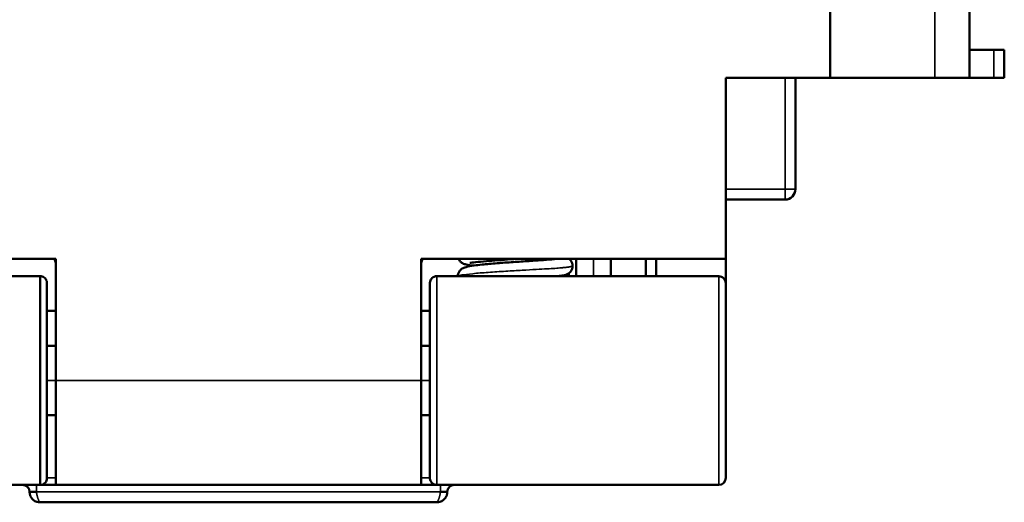
# Model space of a CAD drawing. Units: millimetres. Extents: x 76 to 192, y 31 to 155.
# Drawn here: x 92 to 120, y 122 to 136 of the extents above; entities that cross this region are included whole.
import ezdxf

# ---------------------------------------------------------------- set-up
doc = ezdxf.new("R2010")
doc.units = ezdxf.units.MM
doc.layers.add('MD_可視', color=7, linetype='Continuous', lineweight=50)
doc.layers.add('MD_狭い可視', color=7, linetype='Continuous', lineweight=35)

# ---------------------------------------------------------------- blocks, each defined once
blk = doc.blocks.new('CustomObjectsInViewport6_0')
at = {"layer": 'MD_可視', "extrusion": (3e-16, -1, -4e-16)}
for p, q in [((115.157, 134.605), (115.157, 139.605)), ((119.157, 134.605), (119.157, 139.605)), ((119.157, 135.405), (119.857, 135.405)), ((119.857, 135.405), (120.157, 135.405)), ((120.157, 134.605), (120.157, 135.405)), ((112.157, 134.605), (112.157, 129.405)), ((115.157, 134.605), (112.157, 134.605)), ((114.157, 134.605), (114.157, 131.405)), ((115.157, 134.605), (118.157, 134.605)), ((119.157, 134.605), (118.157, 134.605)), ((119.857, 134.605), (119.157, 134.605)), ((119.857, 134.605), (120.157, 134.605)), ((113.857, 131.105), (112.157, 131.105)), ((84.157, 129.405), (92.907, 129.405)), ((92.907, 129.405), (92.907, 125.905)), ((112.157, 129.405), (103.407, 129.405)), ((103.407, 129.405), (103.407, 125.905)), ((107.857, 129.405), (107.857, 128.905)), ((108.857, 128.905), (108.857, 129.405)), ((109.857, 129.405), (109.857, 128.905)), ((110.157, 128.905), (110.157, 129.405)), ((112.157, 128.705), (112.157, 129.405)), ((92.457, 128.905), (84.357, 128.905)), ((92.457, 122.905), (92.457, 128.905)), ((103.857, 128.905), (111.957, 128.905)), ((107.357, 128.907), (107.357, 128.907)), ((112.157, 128.705), (112.157, 123.105)), ((92.907, 127.905), (92.657, 127.905)), ((103.407, 127.905), (103.657, 127.905)), ((92.657, 126.905), (92.907, 126.905)), ((103.407, 126.905), (103.657, 126.905)), ((92.657, 125.789), (92.657, 126.627)), ((103.657, 126.627), (103.657, 125.789)), ((92.907, 122.905), (92.907, 125.905)), ((103.407, 122.905), (103.407, 125.905)), ((92.657, 124.136), (92.657, 124.922)), ((92.657, 124.905), (92.907, 124.905)), ((103.407, 124.905), (103.657, 124.905)), ((103.657, 124.922), (103.657, 124.136)), ((92.657, 123.398), (92.657, 123.951)), ((103.657, 123.951), (103.657, 123.398)), ((84.357, 122.905), (92.457, 122.905)), ((92.457, 122.905), (92.457, 122.905)), ((92.457, 122.905), (92.907, 122.905)), ((92.907, 122.905), (103.407, 122.905)), ((103.407, 122.905), (103.857, 122.905)), ((111.957, 122.905), (103.857, 122.905)), ((92.357, 122.705), (92.157, 122.705)), ((103.957, 122.705), (104.157, 122.705)), ((92.457, 122.405), (103.857, 122.405))]:
    blk.add_line(p, q, dxfattribs=at)
at = {"layer": 'MD_可視'}
for centre, radius, start, end in [((113.857, 131.405), 0.3, 270, 0), ((91.957, 122.705), 0.2, 0, 90)]:
    blk.add_arc(centre, radius, start, end, dxfattribs=at)
at = {"layer": 'MD_可視', "extrusion": (0, 0, -1)}
for centre, radius, start, end in [((-91.457, 128.905), 1.5, 160.5288, 165.1649), ((-104.857, 128.905), 1.5, 14.8351, 19.4712), ((-111.957, 128.705), 0.2, 90, 180), ((-111.957, 123.105), 0.2, 180, 270), ((-104.357, 122.705), 0.2, 0, 90)]:
    blk.add_arc(centre, radius, start, end, dxfattribs=at)
at = {"layer": 'MD_可視'}
for points, knots in [([(104.457, 128.905), (104.457, 128.913), (104.458, 128.921), (104.463, 128.959), (104.472, 128.988), (104.498, 129.038), (104.514, 129.061), (104.549, 129.096), (104.568, 129.11), (104.601, 129.131), (104.617, 129.138), (104.655, 129.154), (104.675, 129.16), (104.761, 129.184), (104.835, 129.196), (104.997, 129.218), (105.073, 129.227), (105.283, 129.249), (105.43, 129.262), (105.733, 129.287), (105.892, 129.298), (106.203, 129.32), (106.36, 129.33), (106.653, 129.349), (106.793, 129.358), (107.035, 129.376), (107.142, 129.385), (107.254, 129.397), (107.283, 129.401), (107.308, 129.405)], [5.185768, 5.185768, 5.185768, 5.185768, 5.1884714, 5.1884714, 5.197969, 5.197969, 5.2074516, 5.2074516, 5.2166786, 5.2166786, 5.2264917, 5.2264917, 5.2425051, 5.2425051, 5.2906897, 5.2906897, 5.323823, 5.323823, 5.3740227, 5.3740227, 5.4212933, 5.4212933, 5.4676844, 5.4676844, 5.5134891, 5.5134891, 5.5582983, 5.5582983, 5.5751826, 5.5751826, 5.5751826, 5.5751826]), ([(104.914, 129.207), (104.823, 129.216), (104.756, 129.225), (104.665, 129.246), (104.635, 129.253), (104.583, 129.282), (104.572, 129.289), (104.541, 129.313), (104.521, 129.332), (104.494, 129.37), (104.485, 129.387), (104.477, 129.405)], [6.02857046, 6.02857046, 6.02857046, 6.02857046, 6.07644391, 6.07644391, 6.0985248, 6.0985248, 6.10410715, 6.10410715, 6.11371984, 6.11371984, 6.11993248, 6.11993248, 6.11993248, 6.11993248]), ([(106.161, 129.405), (106.038, 129.395), (105.914, 129.385), (105.647, 129.365), (105.503, 129.354), (105.248, 129.333), (105.133, 129.323), (104.95, 129.305), (104.876, 129.296), (104.819, 129.286), (104.807, 129.283), (104.806, 129.283), (104.806, 129.283), (104.806, 129.283)], [5.8944151, 5.8944151, 5.8944151, 5.8944151, 5.9312254, 5.9312254, 5.9770651, 5.9770651, 6.0223837, 6.0223837, 6.0664369, 6.0664369, 6.0850739, 6.0850739, 6.0853285, 6.0853285, 6.0853285, 6.0853285]), ([(107.653, 129.405), (107.671, 129.391), (107.69, 129.372), (107.721, 129.33), (107.734, 129.307), (107.752, 129.256), (107.757, 129.227), (107.757, 129.17), (107.752, 129.141), (107.733, 129.087), (107.718, 129.062), (107.685, 129.02), (107.666, 129.002), (107.631, 128.977), (107.615, 128.968), (107.584, 128.954), (107.57, 128.949), (107.532, 128.937), (107.51, 128.932), (107.444, 128.919), (107.394, 128.912), (107.335, 128.905)], [6.5772327, 6.5772327, 6.5772327, 6.5772327, 6.5864341, 6.5864341, 6.5947766, 6.5947766, 6.6037655, 6.6037655, 6.6128762, 6.6128762, 6.6219825, 6.6219825, 6.6309441, 6.6309441, 6.6393113, 6.6393113, 6.6488588, 6.6488588, 6.667271, 6.667271, 6.7000485, 6.7000485, 6.7000485, 6.7000485]), ([(92.457, 128.905), (92.478, 128.905), (92.5, 128.901), (92.541, 128.887), (92.56, 128.877), (92.595, 128.851), (92.61, 128.835), (92.634, 128.799), (92.644, 128.779), (92.652, 128.749), (92.654, 128.74), (92.656, 128.723), (92.657, 128.714), (92.657, 128.705)], [0, 0, 0, 0, 0.00641767, 0.00641767, 0.01292174, 0.01292174, 0.01942271, 0.01942271, 0.02592378, 0.02592378, 0.02858585, 0.02858585, 0.03129709, 0.03129709, 0.03129709, 0.03129709]), ([(92.657, 128.705), (92.657, 128.69), (92.657, 128.69), (92.657, 128.609), (92.657, 128.506), (92.657, 128.212), (92.657, 128.016), (92.657, 127.684), (92.657, 127.572), (92.657, 127.202), (92.657, 126.919), (92.657, 126.627)], [0, 0, 0, 0, 0.0489595, 0.0489595, 0.1399295, 0.1399295, 0.2322418, 0.2322418, 0.2746764, 0.2746764, 0.3654125, 0.3654125, 0.3654125, 0.3654125]), ([(103.657, 128.705), (103.657, 128.712), (103.657, 128.719), (103.659, 128.733), (103.66, 128.741), (103.666, 128.768), (103.674, 128.788), (103.695, 128.825), (103.709, 128.841), (103.741, 128.869), (103.759, 128.88), (103.803, 128.899), (103.83, 128.905), (103.857, 128.905)], [0, 0, 0, 0, 0.0021802, 0.0021802, 0.00433463, 0.00433463, 0.01066117, 0.01066117, 0.0169877, 0.0169877, 0.02331424, 0.02331424, 0.03128016, 0.03128016, 0.03128016, 0.03128016]), ([(103.657, 126.627), (103.657, 126.919), (103.657, 127.202), (103.657, 127.572), (103.657, 127.684), (103.657, 128.016), (103.657, 128.212), (103.657, 128.506), (103.657, 128.609), (103.657, 128.69), (103.657, 128.69), (103.657, 128.705)], [0, 0, 0, 0, 0.0907124, 0.0907124, 0.133171, 0.133171, 0.2254828, 0.2254828, 0.3164528, 0.3164528, 0.3654128, 0.3654128, 0.3654128, 0.3654128]), ([(92.657, 123.398), (92.657, 123.264), (92.657, 123.172), (92.657, 123.113), (92.657, 123.113), (92.657, 123.105)], [0, 0, 0, 0, 0.0906945, 0.0906945, 0.1289485, 0.1289485, 0.1289485, 0.1289485]), ([(103.657, 123.105), (103.657, 123.113), (103.657, 123.113), (103.657, 123.172), (103.657, 123.264), (103.657, 123.398)], [0, 0, 0, 0, 0.0382605, 0.0382605, 0.1289486, 0.1289486, 0.1289486, 0.1289486]), ([(92.657, 123.105), (92.657, 123.097), (92.656, 123.09), (92.655, 123.076), (92.654, 123.069), (92.647, 123.041), (92.64, 123.021), (92.618, 122.985), (92.604, 122.968), (92.572, 122.94), (92.554, 122.929), (92.51, 122.91), (92.483, 122.905), (92.457, 122.905)], [0, 0, 0, 0, 0.0021802, 0.0021802, 0.00433462, 0.00433462, 0.01066116, 0.01066116, 0.0169877, 0.0169877, 0.02331423, 0.02331423, 0.03128015, 0.03128015, 0.03128015, 0.03128015]), ([(103.857, 122.905), (103.835, 122.905), (103.814, 122.908), (103.773, 122.922), (103.753, 122.932), (103.719, 122.958), (103.703, 122.974), (103.679, 123.01), (103.67, 123.031), (103.661, 123.06), (103.66, 123.069), (103.657, 123.086), (103.657, 123.096), (103.657, 123.105)], [0, 0, 0, 0, 0.00641767, 0.00641767, 0.01292175, 0.01292175, 0.01942271, 0.01942271, 0.02592379, 0.02592379, 0.02858585, 0.02858585, 0.03129708, 0.03129708, 0.03129708, 0.03129708]), ([(92.157, 122.705), (92.157, 122.694), (92.158, 122.679), (92.16, 122.663), (92.162, 122.655), (92.163, 122.648), (92.164, 122.641), (92.166, 122.631), (92.168, 122.623), (92.17, 122.616), (92.172, 122.608), (92.175, 122.601), (92.178, 122.593), (92.181, 122.585), (92.185, 122.577), (92.189, 122.569), (92.193, 122.561), (92.198, 122.553), (92.202, 122.546), (92.207, 122.538), (92.212, 122.53), (92.218, 122.523), (92.223, 122.516), (92.229, 122.509), (92.235, 122.503), (92.241, 122.496), (92.247, 122.49), (92.253, 122.484), (92.259, 122.478), (92.266, 122.473), (92.272, 122.468), (92.279, 122.463), (92.285, 122.458), (92.292, 122.454), (92.298, 122.45), (92.305, 122.446), (92.312, 122.442), (92.33, 122.432), (92.349, 122.424), (92.369, 122.418), (92.39, 122.411), (92.434, 122.405), (92.457, 122.405)], [0, 0, 0, 0, 0.071891, 0.071891, 0.071891, 0.107146, 0.107146, 0.107146, 0.153433, 0.153433, 0.153433, 0.210925, 0.210925, 0.210925, 0.273045, 0.273045, 0.273045, 0.33698, 0.33698, 0.33698, 0.401498, 0.401498, 0.401498, 0.465396, 0.465396, 0.465396, 0.527704, 0.527704, 0.527704, 0.58778, 0.58778, 0.58778, 0.645299, 0.645299, 0.645299, 0.700183, 0.700183, 0.700183, 0.846567, 0.846567, 0.846567, 1, 1, 1, 1]), ([(104.157, 122.705), (104.156, 122.694), (104.155, 122.679), (104.153, 122.663), (104.152, 122.655), (104.151, 122.648), (104.149, 122.641), (104.147, 122.631), (104.145, 122.623), (104.143, 122.616), (104.141, 122.608), (104.138, 122.601), (104.135, 122.593), (104.132, 122.585), (104.128, 122.577), (104.124, 122.569), (104.12, 122.561), (104.116, 122.553), (104.111, 122.546), (104.106, 122.538), (104.101, 122.53), (104.096, 122.523), (104.09, 122.516), (104.084, 122.509), (104.078, 122.503), (104.073, 122.496), (104.066, 122.49), (104.06, 122.484), (104.054, 122.478), (104.048, 122.473), (104.041, 122.468), (104.035, 122.463), (104.028, 122.458), (104.021, 122.454), (104.015, 122.45), (104.008, 122.446), (104.002, 122.442), (103.984, 122.432), (103.965, 122.424), (103.945, 122.418), (103.924, 122.411), (103.879, 122.405), (103.857, 122.405)], [0, 0, 0, 0, 0.071891, 0.071891, 0.071891, 0.107146, 0.107146, 0.107146, 0.153433, 0.153433, 0.153433, 0.210925, 0.210925, 0.210925, 0.273045, 0.273045, 0.273045, 0.33698, 0.33698, 0.33698, 0.401498, 0.401498, 0.401498, 0.465396, 0.465396, 0.465396, 0.527704, 0.527704, 0.527704, 0.58778, 0.58778, 0.58778, 0.645299, 0.645299, 0.645299, 0.700183, 0.700183, 0.700183, 0.846567, 0.846567, 0.846567, 1, 1, 1, 1])]:
    blk.add_open_spline(points, degree=3, knots=knots, dxfattribs=at)
for points in [[(107.354, 128.907), (107.359, 128.906), (107.365, 128.905), (107.37, 128.905)], [(92.657, 125.789), (92.657, 125.495), (92.657, 125.199), (92.657, 124.922)], [(103.657, 124.922), (103.657, 125.199), (103.657, 125.495), (103.657, 125.789)], [(92.657, 124.136), (92.657, 124.072), (92.657, 124.01), (92.657, 123.951)], [(103.657, 123.951), (103.657, 124.01), (103.657, 124.072), (103.657, 124.136)]]:
    blk.add_open_spline(points, degree=3, dxfattribs=at)
at = {"layer": 'MD_狭い可視', "extrusion": (3e-16, -1, -4e-16)}
for p, q in [((118.157, 134.605), (118.157, 139.605)), ((119.857, 134.605), (119.857, 135.405)), ((113.857, 134.605), (113.857, 131.405)), ((113.857, 131.405), (112.157, 131.405)), ((113.857, 131.105), (113.857, 131.405)), ((113.857, 131.405), (114.157, 131.405)), ((107.657, 129.402), (107.657, 129.405)), ((108.357, 128.905), (108.357, 129.405)), ((107.657, 128.905), (107.657, 128.996)), ((103.857, 128.905), (103.857, 122.905)), ((107.557, 128.905), (107.557, 128.945)), ((111.957, 128.905), (111.957, 122.905)), ((92.657, 125.905), (92.907, 125.905)), ((92.907, 125.905), (103.407, 125.905)), ((103.407, 125.905), (103.657, 125.905)), ((92.657, 123.105), (92.907, 123.105)), ((103.407, 123.105), (103.657, 123.105)), ((92.357, 122.905), (92.357, 122.705)), ((103.857, 122.905), (103.857, 122.905)), ((103.957, 122.905), (103.957, 122.705)), ((92.357, 122.705), (103.957, 122.705))]:
    blk.add_line(p, q, dxfattribs=at)
at = {"layer": 'MD_狭い可視'}
blk.add_rational_spline([(104.462, 128.905), (104.663, 129.056), (106.736, 129.069), (107.495, 129.15), (107.649, 129.167), (107.757, 129.181), (107.757, 129.199)], [0.397532891379, 0.267352305599, 0.468174675139, 1, 0.812178295439, 0.665640935864, 0.560387921275], degree=3, knots=[34.817108, 34.817108, 34.817108, 34.817108, 37.127913, 37.127913, 37.127913, 37.944007, 37.944007, 37.944007, 37.944007], dxfattribs=at)
for points, knots in [([(92.457, 122.405), (92.455, 122.405), (92.449, 122.411), (92.444, 122.418), (92.439, 122.424), (92.434, 122.432), (92.429, 122.442), (92.427, 122.446), (92.425, 122.45), (92.423, 122.454), (92.42, 122.458), (92.418, 122.463), (92.416, 122.468), (92.414, 122.473), (92.411, 122.478), (92.409, 122.484), (92.407, 122.49), (92.404, 122.496), (92.402, 122.503), (92.4, 122.509), (92.397, 122.516), (92.395, 122.523), (92.392, 122.53), (92.39, 122.538), (92.388, 122.546), (92.385, 122.553), (92.383, 122.561), (92.381, 122.569), (92.379, 122.577), (92.377, 122.585), (92.375, 122.593), (92.373, 122.601), (92.371, 122.608), (92.369, 122.616), (92.368, 122.623), (92.366, 122.631), (92.364, 122.641), (92.363, 122.648), (92.362, 122.655), (92.36, 122.663), (92.358, 122.679), (92.357, 122.694), (92.357, 122.705)], [0, 0, 0, 0, 0.15343, 0.15343, 0.15343, 0.299817, 0.299817, 0.299817, 0.354701, 0.354701, 0.354701, 0.41222, 0.41222, 0.41222, 0.472296, 0.472296, 0.472296, 0.534604, 0.534604, 0.534604, 0.598501, 0.598501, 0.598501, 0.663019, 0.663019, 0.663019, 0.726955, 0.726955, 0.726955, 0.789075, 0.789075, 0.789075, 0.84657, 0.84657, 0.84657, 0.892854, 0.892854, 0.892854, 0.928109, 0.928109, 0.928109, 1, 1, 1, 1]), ([(103.957, 122.705), (103.956, 122.691), (103.955, 122.677), (103.953, 122.663), (103.952, 122.655), (103.95, 122.648), (103.949, 122.641), (103.948, 122.633), (103.946, 122.625), (103.944, 122.617), (103.943, 122.609), (103.941, 122.601), (103.939, 122.593), (103.937, 122.585), (103.934, 122.577), (103.932, 122.569), (103.93, 122.561), (103.928, 122.553), (103.925, 122.546), (103.923, 122.538), (103.921, 122.531), (103.918, 122.523), (103.916, 122.516), (103.913, 122.51), (103.911, 122.503), (103.908, 122.497), (103.906, 122.49), (103.903, 122.484), (103.901, 122.479), (103.899, 122.473), (103.897, 122.468), (103.894, 122.463), (103.892, 122.459), (103.89, 122.454), (103.888, 122.45), (103.886, 122.446), (103.884, 122.442), (103.871, 122.418), (103.86, 122.405), (103.857, 122.405)], [0, 0, 0, 0, 0.087104, 0.087104, 0.087104, 0.134936, 0.134936, 0.134936, 0.186001, 0.186001, 0.186001, 0.240035, 0.240035, 0.240035, 0.296406, 0.296406, 0.296406, 0.354189, 0.354189, 0.354189, 0.41233, 0.41233, 0.41233, 0.469815, 0.469815, 0.469815, 0.525847, 0.525847, 0.525847, 0.579911, 0.579911, 0.579911, 0.631766, 0.631766, 0.631766, 0.681378, 0.681378, 0.681378, 1, 1, 1, 1])]:
    blk.add_open_spline(points, degree=3, knots=knots, dxfattribs=at)

msp = doc.modelspace()

# ---------------------------------------------------------------- block references
at = {"layer": 'MD_可視'}
msp.add_blockref('CustomObjectsInViewport6_0', (0, 0), dxfattribs=at)

doc.saveas('drawing.dxf')
